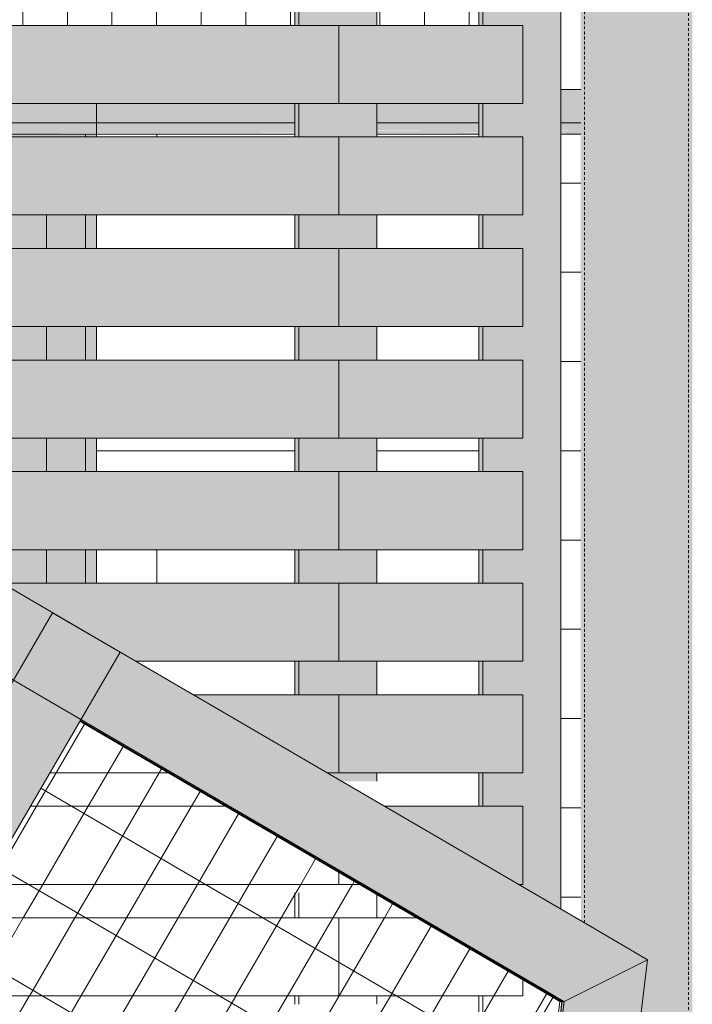
# Model space of a CAD drawing. Units: inches. Extents: x 1563 to 4746, y -129 to 625.
# Drawn here: x 2871 to 2901, y 40 to 84 of the extents above; entities that cross this region are included whole.
import ezdxf

# ---------------------------------------------------------------- set-up
doc = ezdxf.new("R2010")
doc.units = ezdxf.units.IN
doc.header["$MEASUREMENT"] = 0
doc.linetypes.add('Hidden 1_8_', pattern=[0.1875, 0.125, -0.0625])
for name, color, linetype, lineweight in [('A-GENM', 5, 'Continuous', 9), ('A-GLAZ-CURT', 52, 'Continuous', 9), ('A-GLAZ-CWMG', 51, 'Continuous', 9), ('A-WALL', 113, 'Continuous', 9), ('A-WALL-PATT', 111, 'Continuous', 9), ('S-COLS', 52, 'Continuous', 9), ('S-COLS-2', 52, 'Hidden 1_8_', 9)]:
    doc.layers.add(name, color=color, linetype=linetype, lineweight=lineweight)
pattern_1 = [(59.804, (2868.164, 19.319), (-1.725885, 1.00664), []), (149.736, (2868.164, 19.319), (-2.0111, -3.4565), [])]
pattern_2 = [(59.804, (2890.755, 6.139), (-1.72589, 1.00664), []), (149.736, (2890.755, 6.139), (-2.0111, -3.4565), [])]
pattern_3 = [(59.804, (2878.797, 13.115), (-0.10444475, -0.00054206), []), (180, (2878.797, 13.115), (-2.011, -3.456), [])]

# ---------------------------------------------------------------- blocks, each defined once
blk = doc.blocks.new('HSS-Hollow Structural Section-Column - TUBE STEEL _HDG_ - SIZE TBD-V4-BUILDING ELEVATION - NORTH')
at = {"layer": 'S-COLS'}
h = blk.add_hatch(color=256, dxfattribs=at)
h.paths.add_polyline_path([(2896.218, 5.84), (2896.218, 19.878), (2895.87, 16.971), (2895.872, 6.041), (2896.051, 5.937)], flags=0)
h.paths.add_polyline_path([(2896.218, 43.545), (2896.218, 105.125), (2895.87, 105.125), (2895.876, 43.744), (2896.068, 43.633)], flags=0)
h.paths.add_polyline_path([(2896.218, 178.67), (2896.218, 310.375), (2895.87, 310.375), (2895.892, 178.86), (2896.126, 178.724)], flags=0)
h.paths.add_polyline_path([(2896.019, 313.875), (2896.218, 313.875), (2896.211, 375.625), (2895.87, 375.625), (2895.87, 313.875), (2895.916, 313.875)], flags=0)
h = blk.add_hatch(color=256, dxfattribs=at)
h.paths.add_polyline_path([(2900.522, 3.339), (2900.522, 105.125), (2896.218, 105.125), (2896.218, 43.545), (2898.866, 42), (2896.218, 19.878), (2896.218, 5.84), (2899.611, 3.868)], flags=0)
h.paths.add_polyline_path([(2899.611, 177.125), (2900.522, 177.125), (2900.516, 246), (2897.37, 246), (2897.37, 311), (2900.522, 311), (2900.522, 375.625), (2896.218, 375.625), (2896.218, 313.875), (2896.77, 313.875), (2896.77, 310.375), (2896.218, 310.375), (2896.218, 178.67), (2898.866, 177.125)], flags=0)
h = blk.add_hatch(color=256, dxfattribs=at)
h.paths.add_polyline_path([(2900.87, 3.137), (2900.869, 105.125), (2900.522, 105.125), (2900.528, 3.335), (2900.869, 3.137)], flags=0)
h.paths.add_polyline_path([(2900.845, 177.125), (2900.87, 177.125), (2900.852, 239), (2900.686, 239), (2900.686, 246), (2900.522, 246), (2900.522, 177.125), (2900.823, 177.125)], flags=0)
h.paths.add_polyline_path([(2900.522, 311), (2900.87, 311), (2900.868, 375.625), (2900.522, 375.625), (2900.522, 316.671)], flags=0)
at = {"layer": 'S-COLS-2'}
for p, q in [((2896.044, 43.647), (2896.044, 105.125)), ((2900.696, 105.125), (2900.696, 3.238))]:
    blk.add_line(p, q, dxfattribs=at)
blk = doc.blocks.new('Horizontal_Siding - Horizontal_Siding-V9-BUILDING ELEVATION - NORTH')
at = {"layer": 'A-GLAZ-CURT'}
for p, q in [((2885.035, 43.875), (2885.035, 40.375)), ((2888.526, 43.875), (2885.035, 43.875)), ((2893.275, 40.375), (2893.275, 41.105)), ((2885.035, 40.375), (2893.275, 40.375))]:
    blk.add_line(p, q, dxfattribs=at)
blk = doc.blocks.new('Horizontal_Siding - Horizontal_Siding-V10-BUILDING ELEVATION - NORTH')
at = {"layer": 'A-GLAZ-CURT'}
blk.add_hatch(color=256, dxfattribs=at).paths.add_polyline_path([(2893.275, 45.375), (2893.275, 48.875), (2887.082, 48.875), (2893.081, 45.375)], flags=0)
for p, q in [((2893.275, 48.875), (2887.082, 48.875)), ((2893.275, 45.375), (2893.275, 48.875)), ((2885.035, 45.912), (2885.035, 45.375)), ((2885.035, 45.375), (2885.955, 45.375)), ((2893.081, 45.375), (2893.275, 45.375))]:
    blk.add_line(p, q, dxfattribs=at)
blk = doc.blocks.new('Rectangular Mullion - Vertical Post-V11-BUILDING ELEVATION - NORTH')
at = {"layer": 'A-GLAZ-CWMG'}
for p, q in [((2891.304, 20), (2891.304, 18.875)), ((2891.488, 20), (2891.488, 18.875)), ((2891.304, 15.375), (2891.304, 15)), ((2891.488, 15.375), (2891.488, 15))]:
    blk.add_line(p, q, dxfattribs=at)
blk = doc.blocks.new('Rectangular Mullion - Vertical Post-V12-BUILDING ELEVATION - NORTH')
at = {"layer": 'A-GLAZ-CWMG'}
blk.add_hatch(color=256, dxfattribs=at).paths.add_polyline_path([(2894.983, 44.266), (2894.983, 45), (2893.724, 45), (2894.741, 44.407)], flags=0)
for p, q in [((2894.983, 45), (2894.983, 44.266)), ((2891.304, 40.375), (2891.304, 40)), ((2891.488, 40.375), (2891.488, 40))]:
    blk.add_line(p, q, dxfattribs=at)
blk = doc.blocks.new('Rectangular Mullion - Vertical Post-V13-BUILDING ELEVATION - NORTH')
at = {"layer": 'A-GLAZ-CWMG'}
for points in [[(2891.488, 48.875), (2891.488, 50), (2891.304, 50), (2891.304, 48.875)], [(2893.724, 45), (2894.983, 45), (2894.983, 50), (2891.488, 50), (2891.488, 48.875), (2893.275, 48.875), (2893.275, 45.375), (2893.081, 45.375), (2893.275, 45.262)]]:
    blk.add_hatch(color=256, dxfattribs=at).paths.add_polyline_path(points, flags=0)
for p, q in [((2891.304, 50), (2891.304, 48.875)), ((2891.488, 50), (2891.488, 48.875)), ((2894.983, 50), (2894.983, 45))]:
    blk.add_line(p, q, dxfattribs=at)
blk = doc.blocks.new('Rectangular Mullion - Vertical Post-V15-BUILDING ELEVATION - NORTH')
at = {"layer": 'A-GLAZ-CWMG'}
for p, q in [((2883.065, 45), (2883.065, 43.875)), ((2883.248, 45), (2883.248, 43.875)), ((2886.743, 44.915), (2886.743, 43.875)), ((2883.065, 40.375), (2883.065, 40)), ((2883.248, 40.375), (2883.248, 40)), ((2886.743, 40.375), (2886.743, 40))]:
    blk.add_line(p, q, dxfattribs=at)
blk = doc.blocks.new('Horizontal_Siding - Horizontal_Siding-4123952-BUILDING ELEVATION - NORTH')
at = {"layer": 'A-GLAZ-CURT'}
blk.add_hatch(color=256, dxfattribs=at).paths.add_polyline_path([(2884.511, 50.375), (2885.035, 50.375), (2885.035, 53.875), (2878.512, 53.875), (2882.334, 51.645)], flags=0)
for p, q in [((2853.079, 53.875), (2853.079, 50.375)), ((2869.891, 53.875), (2853.079, 53.875)), ((2885.035, 53.875), (2878.512, 53.875)), ((2885.035, 50.375), (2885.035, 53.875)), ((2853.079, 50.375), (2867.854, 50.375)), ((2872.082, 50.375), (2877.385, 50.375)), ((2884.511, 50.375), (2885.035, 50.375))]:
    blk.add_line(p, q, dxfattribs=at)
blk = doc.blocks.new('Horizontal_Siding - Horizontal_Siding-V16-BUILDING ELEVATION - NORTH')
at = {"layer": 'A-GLAZ-CURT'}
blk.add_hatch(color=256, dxfattribs=at).paths.add_polyline_path([(2885.035, 50.375), (2893.275, 50.375), (2893.275, 53.875), (2885.035, 53.875), (2885.035, 51.645)], flags=0)
for p, q in [((2885.035, 53.875), (2885.035, 50.375)), ((2893.275, 53.875), (2885.035, 53.875)), ((2893.275, 50.375), (2893.275, 53.875)), ((2885.035, 50.375), (2893.275, 50.375))]:
    blk.add_line(p, q, dxfattribs=at)
blk = doc.blocks.new('Horizontal_Siding - Horizontal_Siding-V17-BUILDING ELEVATION - NORTH')
at = {"layer": 'A-GLAZ-CURT'}
blk.add_hatch(color=256, dxfattribs=at).paths.add_polyline_path([(2877.572, 55.375), (2885.035, 55.375), (2885.035, 58.875), (2869.941, 58.875), (2875.941, 55.375)], flags=0)
for p, q in [((2853.079, 58.875), (2853.079, 55.375)), ((2862.815, 58.875), (2853.079, 58.875)), ((2885.035, 58.875), (2869.941, 58.875)), ((2885.035, 55.375), (2885.035, 58.875)), ((2853.079, 55.375), (2868.814, 55.375)), ((2875.941, 55.375), (2885.035, 55.375))]:
    blk.add_line(p, q, dxfattribs=at)
blk = doc.blocks.new('Horizontal_Siding - Horizontal_Siding-V18-BUILDING ELEVATION - NORTH')
at = {"layer": 'A-GLAZ-CURT'}
blk.add_hatch(color=256, dxfattribs=at).paths.add_polyline_path([(2867.37, 60.375), (2885.035, 60.375), (2885.035, 63.875), (2861.371, 63.875)], flags=0)
for p, q in [((2853.079, 63.875), (2853.079, 60.375)), ((2854.245, 63.875), (2853.079, 63.875)), ((2885.035, 63.875), (2861.371, 63.875)), ((2885.035, 60.375), (2885.035, 63.875)), ((2853.079, 60.375), (2860.244, 60.375)), ((2867.37, 60.375), (2885.035, 60.375))]:
    blk.add_line(p, q, dxfattribs=at)
blk = doc.blocks.new('Horizontal_Siding - Horizontal_Siding-V19-BUILDING ELEVATION - NORTH')
at = {"layer": 'A-GLAZ-CURT'}
blk.add_hatch(color=256, dxfattribs=at).paths.add_polyline_path([(2871.941, 65.375), (2885.035, 65.375), (2885.035, 68.875), (2853.079, 68.875), (2853.079, 68.713), (2858.8, 65.375), (2870.362, 65.375)], flags=0)
for p, q in [((2853.079, 68.875), (2853.079, 68.713)), ((2885.035, 68.875), (2853.079, 68.875)), ((2885.035, 65.375), (2885.035, 68.875)), ((2858.8, 65.375), (2885.035, 65.375))]:
    blk.add_line(p, q, dxfattribs=at)
blk = doc.blocks.new('Horizontal_Siding - Horizontal_Siding-V20-BUILDING ELEVATION - NORTH')
at = {"layer": 'A-GLAZ-CURT'}
blk.add_hatch(color=256, dxfattribs=at).paths.add_polyline_path([(2861.103, 70.375), (2885.035, 70.375), (2885.035, 73.875), (2853.079, 73.875), (2853.079, 70.375)], flags=0)
for p, q in [((2853.079, 73.875), (2853.079, 70.375)), ((2885.035, 73.875), (2853.079, 73.875)), ((2885.035, 70.375), (2885.035, 73.875)), ((2853.079, 70.375), (2885.035, 70.375))]:
    blk.add_line(p, q, dxfattribs=at)
blk = doc.blocks.new('Rectangular Mullion - Vertical Post-V76-BUILDING ELEVATION - NORTH')
at = {"layer": 'A-GLAZ-CWMG'}
h = blk.add_hatch(color=256, dxfattribs=at)
h.paths.add_polyline_path([(2891.488, 50), (2891.488, 50.375), (2891.304, 50.375), (2891.304, 50)], flags=0)
h.paths.add_polyline_path([(2891.304, 53.875), (2891.488, 53.875), (2891.488, 55), (2891.304, 55)], flags=0)
blk.add_hatch(color=256, dxfattribs=at).paths.add_polyline_path([(2893.275, 50), (2894.983, 50), (2894.983, 55), (2891.488, 55), (2891.488, 53.875), (2893.275, 53.875), (2893.275, 50.375), (2891.488, 50.375), (2891.488, 50)], flags=0)
for p, q in [((2891.304, 55), (2891.304, 53.875)), ((2891.488, 55), (2891.488, 53.875)), ((2894.983, 55), (2894.983, 50)), ((2891.304, 50.375), (2891.304, 50)), ((2891.488, 50.375), (2891.488, 50))]:
    blk.add_line(p, q, dxfattribs=at)
blk = doc.blocks.new('Rectangular Mullion - Vertical Post-V87-BUILDING ELEVATION - NORTH')
at = {"layer": 'A-GLAZ-CWMG'}
blk.add_hatch(color=256, dxfattribs=at).paths.add_polyline_path([(2883.248, 53.875), (2883.248, 55), (2883.065, 55), (2883.065, 53.875)], flags=0)
h = blk.add_hatch(color=256, dxfattribs=at)
h.paths.add_polyline_path([(2885.154, 50), (2886.743, 50), (2886.743, 50.375), (2884.511, 50.375), (2885.035, 50.069)], flags=0)
h.paths.add_polyline_path([(2886.743, 53.875), (2886.743, 55), (2883.248, 55), (2883.248, 53.875), (2885.035, 53.875)], flags=0)
for p, q in [((2883.065, 55), (2883.065, 53.875)), ((2883.248, 55), (2883.248, 53.875)), ((2886.743, 55), (2886.743, 53.875)), ((2886.743, 50.375), (2886.743, 50))]:
    blk.add_line(p, q, dxfattribs=at)
blk = doc.blocks.new('Rectangular Mullion - Vertical Post-V82-BUILDING ELEVATION - NORTH')
at = {"layer": 'A-GLAZ-CWMG'}
h = blk.add_hatch(color=256, dxfattribs=at)
h.paths.add_polyline_path([(2851.292, 70), (2851.292, 70.375), (2851.109, 70.375), (2851.109, 70)], flags=0)
h.paths.add_polyline_path([(2851.109, 73.875), (2851.292, 73.875), (2851.292, 75), (2851.109, 75)], flags=0)
h = blk.add_hatch(color=256, dxfattribs=at)
h.paths.add_polyline_path([(2853.039, 70), (2854.787, 70), (2854.787, 70.375), (2851.292, 70.375), (2851.292, 70)], flags=0)
h.paths.add_polyline_path([(2853.079, 73.875), (2854.787, 73.875), (2854.787, 75), (2851.292, 75), (2851.292, 73.875), (2853.039, 73.875)], flags=0)
for p, q in [((2851.109, 75), (2851.109, 73.875)), ((2851.292, 75), (2851.292, 73.875)), ((2854.787, 75), (2854.787, 73.875)), ((2851.109, 70.375), (2851.109, 70)), ((2851.292, 70.375), (2851.292, 70)), ((2854.787, 70.375), (2854.787, 70))]:
    blk.add_line(p, q, dxfattribs=at)
blk = doc.blocks.new('Horizontal_Siding - Horizontal_Siding-V195-BUILDING ELEVATION - NORTH')
at = {"layer": 'A-GLAZ-CURT'}
for p, q in [((2853.079, 43.875), (2853.079, 40.375)), ((2864.071, 43.875), (2853.079, 43.875)), ((2885.035, 43.875), (2868.3, 43.875)), ((2885.035, 40.375), (2885.035, 43.875)), ((2853.079, 40.375), (2862.035, 40.375)), ((2866.263, 40.375), (2885.035, 40.375))]:
    blk.add_line(p, q, dxfattribs=at)
blk = doc.blocks.new('Horizontal_Siding - Horizontal_Siding-V196-BUILDING ELEVATION - NORTH')
at = {"layer": 'A-GLAZ-CURT'}
for p, q in [((2853.079, 48.875), (2853.079, 45.375)), ((2866.981, 48.875), (2853.079, 48.875)), ((2879.956, 48.875), (2871.209, 48.875)), ((2885.035, 45.375), (2885.035, 45.912)), ((2853.079, 45.375), (2864.944, 45.375)), ((2869.173, 45.375), (2885.035, 45.375))]:
    blk.add_line(p, q, dxfattribs=at)
blk = doc.blocks.new('System Panel - HORSE FENCE SYSTEM-4110910-BUILDING ELEVATION - NORTH')
at = {"layer": 'A-GLAZ-CURT'}
h = blk.add_hatch(dxfattribs=at)
h.set_pattern_fill('FP_74', color=256, style=0, pattern_type=2)
h.set_pattern_definition(pattern_1)
h.paths.add_polyline_path([(2879.807, 15.375), (2880.112, 15.375), (2882.148, 18.875), (2873.783, 18.875), (2873.939, 18.785)], flags=0)
h.paths.add_polyline_path([(2883.021, 20.375), (2887.968, 28.875), (2886.743, 28.875), (2886.743, 30.375), (2888.84, 30.375), (2890.877, 33.875), (2886.743, 33.875), (2886.743, 35.375), (2891.304, 35.375), (2891.304, 34.609), (2894.626, 40.316), (2888.526, 43.875), (2886.743, 43.875), (2886.743, 44.915), (2886.598, 45), (2883.065, 45), (2883.065, 43.875), (2868.3, 43.875), (2866.263, 40.375), (2883.065, 40.356), (2883.065, 38.875), (2865.39, 38.875), (2863.354, 35.375), (2883.065, 35.375), (2883.065, 33.875), (2862.481, 33.875), (2860.444, 30.375), (2883.065, 30.375), (2883.065, 28.875), (2859.571, 28.875), (2858.813, 27.573), (2862.596, 25.375), (2883.065, 25.375), (2883.065, 23.875), (2865.178, 23.875), (2871.202, 20.375), (2878.7, 20.375)], flags=0)
h.paths.add_polyline_path([(2891.304, 38.875), (2886.743, 38.875), (2886.743, 40.375), (2891.304, 40.356), (2891.304, 40)], flags=0)
h.paths.add_polyline_path([(2873.382, 45.375), (2885.955, 45.375), (2879.956, 48.875), (2871.209, 48.875), (2869.173, 45.375), (2872.212, 45.375)], flags=0)
h.paths.add_polyline_path([(2875.232, 50.375), (2877.385, 50.375), (2873.426, 52.684), (2872.082, 50.375), (2874.833, 50.375)], flags=0)
h = blk.add_hatch(dxfattribs=at)
h.set_pattern_fill('FP_74', color=256, style=0, pattern_type=2)
h.set_pattern_definition(pattern_1)
h.paths.add_polyline_path([(2894.626, 40.316), (2894.65, 40.356), (2873.45, 52.725), (2873.426, 52.684), (2894.558, 40.356)], flags=0)
h = blk.add_hatch(dxfattribs=at)
h.set_pattern_fill('FP_74', color=256, style=0, pattern_type=2)
h.set_pattern_definition(pattern_1)
h.paths.add_polyline_path([(2842.623, -0.25), (2855.777, -0.25), (2845.946, 5.462), (2842.768, 0)], flags=0)
h.paths.add_polyline_path([(2880.035, 15.243), (2880.112, 15.375), (2879.807, 15.375)], flags=0)
h.paths.add_polyline_path([(2882.148, 18.875), (2883.021, 20.375), (2871.202, 20.375), (2873.783, 18.875), (2880.332, 18.875)], flags=0)
h.paths.add_polyline_path([(2865.178, 23.875), (2883.065, 23.875), (2883.065, 25.375), (2862.596, 25.375), (2863.273, 24.982)], flags=0)
h.paths.add_polyline_path([(2886.743, 28.875), (2887.968, 28.875), (2888.84, 30.375), (2886.743, 30.375), (2886.743, 30)], flags=0)
h.paths.add_polyline_path([(2862.945, 28.875), (2883.065, 28.875), (2883.065, 30.375), (2860.444, 30.375), (2859.571, 28.875), (2861.103, 28.875)], flags=0)
h.paths.add_polyline_path([(2890.877, 33.875), (2891.304, 34.609), (2891.304, 35.375), (2886.743, 35.375), (2886.743, 33.875), (2886.775, 33.875)], flags=0)
h.paths.add_polyline_path([(2862.481, 33.875), (2883.065, 33.875), (2883.065, 35.375), (2863.354, 35.375), (2862.945, 34.672)], flags=0)
h.paths.add_polyline_path([(2870.362, 38.875), (2883.065, 38.875), (2883.065, 40.375), (2866.252, 40.356), (2865.39, 38.875)], flags=0)
h.paths.add_polyline_path([(2886.743, 38.875), (2891.304, 38.875), (2891.304, 40.375), (2886.743, 40.356), (2886.743, 40)], flags=0)
h.paths.add_polyline_path([(2875.232, 43.875), (2883.065, 43.875), (2883.065, 45), (2886.598, 45), (2885.955, 45.375), (2869.173, 45.375), (2868.3, 43.875), (2873.939, 43.875)], flags=0)
h.paths.add_polyline_path([(2888.526, 43.875), (2886.743, 44.915), (2886.743, 43.875), (2886.775, 43.875)], flags=0)
h.paths.add_polyline_path([(2872.212, 48.875), (2879.956, 48.875), (2877.385, 50.375), (2872.082, 50.375), (2871.209, 48.875), (2871.963, 48.875)], flags=0)
for p, q in [((2873.449, 52.724), (2894.649, 40.356)), ((2894.65, 40.356), (2873.45, 52.725)), ((2894.649, 40.356), (2871.019, -0.25)), ((2871.021, -0.25), (2894.65, 40.356)), ((2894.649, 40.356), (2894.65, 40.356))]:
    blk.add_line(p, q, dxfattribs=at)
blk = doc.blocks.new('System Panel - HORSE FENCE SYSTEM-4110911-BUILDING ELEVATION - NORTH')
at = {"layer": 'A-GLAZ-CURT'}
h = blk.add_hatch(dxfattribs=at)
h.set_pattern_fill('FP_75', color=256, style=0, pattern_type=2)
h.set_pattern_definition(pattern_2)
h.paths.add_polyline_path([(2891.304, 10), (2891.331, 10), (2894.939, 40.133), (2894.627, 40.316), (2891.304, 34.607), (2891.304, 33.875), (2890.879, 33.875), (2888.842, 30.375), (2891.304, 30.375), (2891.304, 28.875), (2887.969, 28.875), (2883.023, 20.375), (2883.065, 20.375), (2883.065, 18.875), (2882.15, 18.875), (2880.113, 15.375), (2883.065, 15.375), (2883.065, 13.875), (2882.389, 13.875), (2888.412, 10.375), (2891.304, 10.375)], flags=0)
h.paths.add_polyline_path([(2886.775, 13.875), (2886.743, 13.875), (2886.743, 15.375), (2891.304, 15.375), (2891.304, 13.875), (2886.775, 13.875)], flags=0)
h.paths.add_polyline_path([(2886.775, 18.875), (2886.743, 18.875), (2886.743, 20.375), (2891.304, 20.375), (2891.304, 18.875), (2886.775, 18.875)], flags=0)
h.paths.add_polyline_path([(2886.743, 23.875), (2886.743, 25.375), (2891.304, 25.375), (2891.304, 23.875), (2886.775, 23.875)], flags=0)
h = blk.add_hatch(dxfattribs=at)
h.set_pattern_fill('FP_75', color=256, style=0, pattern_type=2)
h.set_pattern_definition(pattern_2)
h.paths.add_polyline_path([(2890.197, -0.25), (2895.032, 40.133), (2894.65, 40.356), (2894.65, 40.302), (2894.939, 40.133), (2890.104, -0.25)], flags=0)
h = blk.add_hatch(dxfattribs=at)
h.set_pattern_fill('FP_75', color=256, style=0, pattern_type=2)
h.set_pattern_definition(pattern_2)
h.paths.add_polyline_path([(2891.184, 8.765), (2891.304, 10), (2891.304, 10.375), (2888.412, 10.375)], flags=0)
h.paths.add_polyline_path([(2891.304, 13.875), (2891.304, 15.375), (2886.743, 15.375), (2886.743, 13.875), (2886.775, 13.875)], flags=0)
h.paths.add_polyline_path([(2883.065, 13.875), (2883.065, 15.375), (2880.113, 15.375), (2880.036, 15.242), (2882.389, 13.875)], flags=0)
h.paths.add_polyline_path([(2886.775, 18.875), (2891.304, 18.875), (2891.304, 20.375), (2886.743, 20.375), (2886.743, 18.875), (2886.775, 18.875)], flags=0)
h.paths.add_polyline_path([(2883.065, 18.875), (2883.065, 20.375), (2883.023, 20.375), (2882.15, 18.875)], flags=0)
h.paths.add_polyline_path([(2891.304, 23.875), (2891.304, 25.375), (2886.743, 25.375), (2886.743, 23.875), (2888.53, 23.875)], flags=0)
h.paths.add_polyline_path([(2887.969, 28.875), (2891.304, 28.875), (2891.304, 30.375), (2888.842, 30.375), (2888.624, 30)], flags=0)
h.paths.add_polyline_path([(2891.304, 33.875), (2891.304, 34.607), (2890.879, 33.875)], flags=0)
h = blk.add_hatch(dxfattribs=at)
h.set_pattern_fill('FP_76', color=256, style=0, pattern_type=2)
h.set_pattern_definition(pattern_3)
h.paths.add_polyline_path([(2887.968, 28.875), (2887.969, 28.875), (2888.84, 30.375)], flags=0)
h.paths.add_polyline_path([(2890.877, 33.875), (2890.879, 33.875), (2891.304, 34.609)], flags=0)
h = blk.add_hatch(dxfattribs=at)
h.set_pattern_fill('FP_76', color=256, style=0, pattern_type=2)
h.set_pattern_definition(pattern_3)
h.paths.add_polyline_path([(2880.112, 15.375), (2880.113, 15.375), (2881.516, 17.788)], flags=0)
h.paths.add_polyline_path([(2883.021, 20.375), (2883.023, 20.375), (2885.035, 23.835)], flags=0)
h = blk.add_hatch(dxfattribs=at)
h.set_pattern_fill('FP_75', color=256, style=0, pattern_type=2)
h.set_pattern_definition(pattern_2)
h.paths.add_polyline_path([(2890.104, -0.25), (2891.184, 8.765), (2880.036, 15.242), (2875.385, 7.25), (2888.293, -0.25)], flags=0)
h = blk.add_hatch(dxfattribs=at)
h.set_pattern_fill('FP_75', color=256, style=0, pattern_type=2)
h.set_pattern_definition(pattern_2)
h.paths.add_polyline_path([(2886.775, -0.25), (2888.293, -0.25), (2875.385, 7.25), (2871.021, -0.25), (2886.775, -0.25)], flags=0)
for p, q in [((2871.019, -0.25), (2894.649, 40.356)), ((2894.65, 40.356), (2871.021, -0.25)), ((2894.649, 40.356), (2894.65, 40.356)), ((2895.032, 40.133), (2894.65, 40.356)), ((2894.65, 40.355), (2895.03, 40.133)), ((2895.03, 40.133), (2890.195, -0.25)), ((2890.197, -0.25), (2895.032, 40.133)), ((2895.03, 40.133), (2895.032, 40.133))]:
    blk.add_line(p, q, dxfattribs=at)
blk = doc.blocks.new('Rectangular Mullion - HORSE POST-4140490-BUILDING ELEVATION - NORTH')
at = {"layer": 'A-GLAZ-CWMG'}
blk.add_hatch(color=256, dxfattribs=at).paths.add_polyline_path([(2841.678, -0.25), (2842.623, -0.25), (2875.232, 55.788), (2872.212, 57.55), (2838.749, 0.044), (2839.253, -0.25)], flags=0)
for p, q in [((2872.212, 57.55), (2838.749, 0.044)), ((2872.212, 57.55), (2875.232, 55.788)), ((2842.623, -0.25), (2875.232, 55.788))]:
    blk.add_line(p, q, dxfattribs=at)
blk = doc.blocks.new('Rectangular Mullion - HORSE POST - HORZ-4140492-BUILDING ELEVATION - NORTH')
at = {"layer": 'A-GLAZ-CWMG'}
for points in [[(2895.122, 40.133), (2898.866, 42), (2896.501, 43.38), (2894.741, 40.356), (2895.038, 40.183)], [(2895.032, 40.133), (2895.122, 40.133), (2894.741, 40.356), (2894.65, 40.356), (2894.989, 40.158)]]:
    blk.add_hatch(color=256, dxfattribs=at).paths.add_polyline_path(points, flags=0)
for p, q in [((2898.866, 42), (2896.501, 43.38)), ((2895.122, 40.133), (2898.866, 42)), ((2894.558, 40.356), (2894.939, 40.133)), ((2894.741, 40.356), (2895.122, 40.133)), ((2894.939, 40.133), (2895.032, 40.133)), ((2895.032, 40.133), (2895.122, 40.133))]:
    blk.add_line(p, q, dxfattribs=at)
blk = doc.blocks.new('Rectangular Mullion - HORSE POST - HORZ-4140496-BUILDING ELEVATION - NORTH')
at = {"layer": 'A-GLAZ-CWMG'}
for points in [[(2870.453, 54.526), (2872.212, 57.55), (2842.1, 75.118), (2840.34, 72.094), (2870.385, 54.566)], [(2870.453, 54.526), (2840.34, 72.094), (2840.317, 72.054), (2870.362, 54.526)]]:
    blk.add_hatch(color=256, dxfattribs=at).paths.add_polyline_path(points, flags=0)
for p, q in [((2873.722, 56.669), (2840.59, 75.999)), ((2838.83, 72.975), (2871.963, 53.645)), ((2840.293, 72.014), (2870.269, 54.526))]:
    blk.add_line(p, q, dxfattribs=at)
blk = doc.blocks.new('Rectangular Mullion - HORSE POST-4140498-BUILDING ELEVATION - NORTH')
at = {"layer": 'A-GLAZ-CWMG'}
for points in [[(2893.808, -0.25), (2898.866, 42), (2895.122, 40.133), (2890.287, -0.25)], [(2890.287, -0.25), (2895.122, 40.133), (2895.032, 40.133), (2890.197, -0.25)]]:
    blk.add_hatch(color=256, dxfattribs=at).paths.add_polyline_path(points, flags=0)
for p, q in [((2893.808, -0.25), (2898.866, 42)), ((2898.866, 42), (2895.122, 40.133)), ((2894.939, 40.133), (2890.104, -0.25)), ((2895.122, 40.133), (2890.287, -0.25)), ((2895.032, 40.133), (2894.939, 40.133)), ((2895.122, 40.133), (2895.032, 40.133))]:
    blk.add_line(p, q, dxfattribs=at)
blk = doc.blocks.new('Rectangular Mullion - HORSE POST - HORZ-4140499-BUILDING ELEVATION - NORTH')
at = {"layer": 'A-GLAZ-CWMG'}
for points in [[(2894.741, 40.356), (2896.501, 43.38), (2875.232, 55.788), (2873.473, 52.764), (2894.741, 40.356)], [(2894.65, 40.356), (2894.741, 40.356), (2873.473, 52.764), (2873.45, 52.725), (2894.65, 40.356)]]:
    blk.add_hatch(color=256, dxfattribs=at).paths.add_polyline_path(points, flags=0)
for p, q in [((2896.501, 43.38), (2873.722, 56.669)), ((2871.963, 53.645), (2894.741, 40.356)), ((2873.426, 52.684), (2894.558, 40.356))]:
    blk.add_line(p, q, dxfattribs=at)
blk = doc.blocks.new('Basic Wall _ EXT 1 - 1st floor base - ___-4032573-BUILDING ELEVATION - NORTH')
at = {"layer": 'A-WALL'}
for p, q in [((2894.983, 81), (2895.87, 81)), ((2874.177, 79.509), (2874.177, 80.375)), ((2874.177, 79.174), (2874.177, 79.509)), ((2874.177, 79.509), (2883.065, 79.509)), ((2886.743, 79.509), (2891.304, 79.509)), ((2894.983, 79.509), (2895.87, 79.509)), ((2874.177, 79.022), (2874.177, 79.042)), ((2874.177, 79), (2883.065, 79)), ((2886.743, 79), (2891.304, 79)), ((2894.983, 79), (2895.87, 79))]:
    blk.add_line(p, q, dxfattribs=at)
for centre, major_axis, start_param, end_param in [((2874.177, 79.114), (0, 0.0938), 3.839724, 5.410521), ((2874.177, 79.094), (0, 0.0937), 3.054329, 3.839723)]:
    blk.add_ellipse(centre, major_axis=major_axis, ratio=0.000001, start_param=start_param, end_param=end_param, dxfattribs=at)
blk = doc.blocks.new('Basic Wall _ EXT 2 - corrugated metal - ___-4032581-BUILDING ELEVATION - NORTH')
at = {"layer": 'A-WALL'}
h = blk.add_hatch(color=256, dxfattribs=at)
h.paths.add_polyline_path([(2873.939, 79.509), (2883.065, 79.509), (2883.065, 80.375), (2854.787, 80.375), (2854.787, 79.509), (2871.941, 79.509)], flags=0)
h.paths.add_polyline_path([(2834.573, 79.509), (2851.109, 79.509), (2851.109, 80.375), (2833.089, 80.375)], flags=0)
h.paths.add_polyline_path([(2895.87, 79.509), (2895.87, 81), (2894.983, 81), (2894.983, 79.509)], flags=0)
h.paths.add_polyline_path([(2891.304, 79.509), (2891.304, 80.375), (2886.743, 80.375), (2886.743, 79.509), (2889.984, 79.509)], flags=0)
h = blk.add_hatch(color=256, dxfattribs=at)
h.paths.add_polyline_path([(2894.983, 79.174), (2895.87, 79.174), (2895.87, 79.509), (2894.983, 79.509)], flags=0)
h.paths.add_polyline_path([(2835.43, 79.174), (2851.109, 79.174), (2851.109, 79.509), (2834.573, 79.509), (2835.147, 79.174)], flags=0)
h.paths.add_polyline_path([(2891.304, 79.174), (2891.304, 79.509), (2886.743, 79.509), (2886.743, 79.174), (2889.984, 79.174)], flags=0)
h.paths.add_polyline_path([(2883.065, 79.174), (2883.065, 79.509), (2854.787, 79.509), (2854.787, 79.174), (2880.357, 79.174)], flags=0)
h = blk.add_hatch(color=256, dxfattribs=at)
h.paths.add_polyline_path([(2835.374, 79.042), (2851.109, 79.071), (2851.109, 79.174), (2835.195, 79.146), (2835.364, 79.048)], flags=0)
h.paths.add_polyline_path([(2872.203, 79.042), (2883.065, 79.06), (2883.065, 79.174), (2854.787, 79.153), (2854.787, 79.042), (2871.941, 79.042)], flags=0)
h.paths.add_polyline_path([(2886.743, 79.042), (2891.304, 79.06), (2891.304, 79.174), (2886.743, 79.153), (2886.743, 79.054)], flags=0)
h.paths.add_polyline_path([(2895.87, 79.042), (2895.87, 79.174), (2894.983, 79.153), (2894.983, 79.042)], flags=0)
h = blk.add_hatch(color=256, dxfattribs=at)
h.paths.add_polyline_path([(2895.87, 79.022), (2895.87, 79.042), (2894.983, 79.022)], flags=0)
h.paths.add_polyline_path([(2891.304, 79.022), (2891.304, 79.042), (2889.984, 79.022)], flags=0)
blk.add_hatch(color=256, dxfattribs=at).paths.add_polyline_path([(2895.87, 79), (2895.87, 79.022), (2894.983, 79)], flags=0)
for p, q in [((2895.87, 81), (2894.983, 81)), ((2883.065, 79.509), (2854.787, 79.509)), ((2891.304, 79.509), (2886.743, 79.509)), ((2895.87, 79.509), (2894.983, 79.509)), ((2854.787, 79), (2883.065, 79)), ((2886.743, 79), (2891.304, 79)), ((2894.983, 79), (2895.87, 79))]:
    blk.add_line(p, q, dxfattribs=at)
blk = doc.blocks.new('085000 - Windows - Casement or Awning or Fixed - PICTURE - 2626-4054167-BUILDING ELEVATION - NORTH')
at = {"layer": 'A-GENM'}
h = blk.add_hatch(color=256, dxfattribs=at)
h.paths.add_polyline_path([(2873.691, 58.875), (2874.177, 58.875), (2874.177, 60.375), (2873.691, 60.375), (2873.691, 59.298)], flags=0)
h.paths.add_polyline_path([(2873.971, 63.875), (2874.177, 63.875), (2874.177, 65.375), (2873.691, 65.375), (2873.699, 63.875), (2873.936, 63.875)], flags=0)
h.paths.add_polyline_path([(2873.887, 68.875), (2874.177, 68.875), (2874.177, 70.375), (2873.691, 70.375), (2873.691, 68.875), (2873.722, 68.875)], flags=0)
h.paths.add_polyline_path([(2873.722, 73.875), (2874.177, 73.875), (2874.177, 75.375), (2873.691, 75.375), (2873.691, 73.875)], flags=0)
h.paths.add_polyline_path([(2845.05, 73.875), (2845.163, 73.875), (2845.16, 75.375), (2844.677, 75.375), (2844.677, 73.875)], flags=0)
h.paths.add_polyline_path([(2844.677, 78.875), (2845.163, 78.875), (2845.136, 79), (2844.677, 79)], flags=0)
h.paths.add_polyline_path([(2873.939, 78.875), (2874.177, 78.875), (2874.177, 79), (2873.691, 79), (2873.719, 78.875)], flags=0)
h = blk.add_hatch(color=256, dxfattribs=at)
h.paths.add_polyline_path([(2871.963, 58.875), (2873.691, 58.875), (2873.67, 60.375), (2871.941, 60.375), (2871.941, 58.875)], flags=0)
h.paths.add_polyline_path([(2873.083, 63.875), (2873.691, 63.875), (2873.691, 65.375), (2871.941, 65.375), (2871.963, 63.875), (2872.922, 63.875)], flags=0)
h.paths.add_polyline_path([(2873.083, 68.875), (2873.691, 68.875), (2873.691, 70.375), (2871.941, 70.375), (2871.963, 68.875), (2872.593, 68.875)], flags=0)
h.paths.add_polyline_path([(2873.083, 73.875), (2873.691, 73.875), (2873.691, 75.375), (2871.941, 75.375), (2871.963, 73.875), (2872.263, 73.875)], flags=0)
h.paths.add_polyline_path([(2845.771, 73.875), (2846.91, 73.875), (2846.91, 75.375), (2845.163, 75.375), (2845.163, 73.875)], flags=0)
h.paths.add_polyline_path([(2851.109, 78.875), (2851.109, 79), (2845.163, 79), (2845.163, 78.875), (2848.267, 78.875)], flags=0)
h.paths.add_polyline_path([(2870.73, 78.875), (2873.691, 78.875), (2873.691, 79), (2854.787, 79), (2854.787, 78.875), (2870.401, 78.875)], flags=0)
h = blk.add_hatch(color=256, dxfattribs=at)
h.paths.add_polyline_path([(2871.941, 58.875), (2871.941, 60.375), (2867.37, 60.375), (2869.941, 58.875), (2870.362, 58.875)], flags=0)
h.paths.add_polyline_path([(2861.371, 63.875), (2871.941, 63.875), (2871.941, 65.375), (2858.8, 65.375), (2861.103, 64.032)], flags=0)
h.paths.add_polyline_path([(2871.941, 68.875), (2871.941, 70.375), (2854.787, 70.375), (2854.787, 68.875), (2870.362, 68.875)], flags=0)
h.paths.add_polyline_path([(2851.109, 69.862), (2851.109, 70.375), (2850.23, 70.375), (2850.872, 70)], flags=0)
h.paths.add_polyline_path([(2854.787, 73.875), (2871.941, 73.875), (2871.941, 75.375), (2854.787, 75.375), (2854.787, 75)], flags=0)
h.paths.add_polyline_path([(2848.267, 73.875), (2851.109, 73.875), (2851.109, 75.375), (2846.91, 75.375), (2846.91, 73.875)], flags=0)
for p, q in [((2844.677, 79.001), (2844.677, 78.875)), ((2845.163, 78.875), (2845.163, 79.014)), ((2873.691, 79.009), (2873.691, 78.875)), ((2874.177, 78.875), (2874.177, 79.001)), ((2844.677, 75.375), (2844.677, 73.875)), ((2845.163, 73.875), (2845.163, 75.375)), ((2846.91, 73.875), (2846.91, 75.375)), ((2871.941, 75.375), (2871.941, 73.875)), ((2873.691, 75.375), (2873.691, 73.875)), ((2874.177, 73.875), (2874.177, 75.375)), ((2871.941, 70.375), (2871.941, 68.875)), ((2873.691, 70.375), (2873.691, 68.875)), ((2874.177, 68.875), (2874.177, 70.375)), ((2844.677, 69.457), (2844.677, 68.875)), ((2845.163, 68.875), (2845.163, 69.173)), ((2844.677, 65.375), (2844.677, 63.875)), ((2845.163, 63.875), (2845.163, 65.375)), ((2846.91, 63.875), (2846.91, 65.375)), ((2871.941, 65.375), (2871.941, 63.875)), ((2873.691, 65.375), (2873.691, 63.875)), ((2874.177, 63.875), (2874.177, 65.375)), ((2844.677, 60.375), (2844.677, 58.875)), ((2845.163, 58.875), (2845.163, 60.375)), ((2846.91, 58.875), (2846.91, 60.375)), ((2871.941, 60.375), (2871.941, 58.875)), ((2873.691, 60.375), (2873.691, 58.875)), ((2874.177, 58.875), (2874.177, 60.375)), ((2844.677, 55.375), (2844.677, 53.875)), ((2845.163, 53.875), (2845.163, 55.375)), ((2846.91, 53.896), (2846.91, 55.375)), ((2851.109, 53.896), (2846.91, 53.896)), ((2869.903, 53.896), (2854.787, 53.896))]:
    blk.add_line(p, q, dxfattribs=at)

msp = doc.modelspace()

# ---------------------------------------------------------------- hatches: boundary and pattern name
at = {"layer": 'A-WALL-PATT'}
h = msp.add_hatch(dxfattribs=at)
h.set_pattern_fill('FP_117', color=256, style=0, pattern_type=2)
h.set_pattern_definition([(90, (2900.869, 0), (-2, 1e-16), [])])
h.paths.add_polyline_path([(2895.86953613, 81), (2895.86953613, 105.125), (2894.98285992, 105.125), (2894.98285992, 81)], flags=0)
h.paths.add_polyline_path([(2886.74313501, 83.875), (2891.30447737, 83.875), (2891.30447737, 85.375), (2886.74313501, 85.375), (2886.74313501, 85)], flags=0)
h.paths.add_polyline_path([(2880.35674516, 83.875), (2883.06475247, 83.875), (2883.06475247, 85.375), (2854.78699158, 85.375), (2854.78699158, 83.875), (2873.9387035, 83.875)], flags=0)
h.paths.add_polyline_path([(2848.26653683, 83.875), (2851.10860903, 83.875), (2851.10860903, 85.375), (2824.51856536, 85.375), (2827.08966365, 83.875), (2841.84849516, 83.875)], flags=0)
h.paths.add_polyline_path([(2848.26653683, 88.875), (2851.10860903, 88.875), (2851.10860903, 90.375), (2822.83084814, 90.375), (2822.83084814, 88.875), (2835.4304535, 88.875)], flags=0)
h.paths.add_polyline_path([(2883.06475247, 88.875), (2883.06475247, 90.375), (2854.78699158, 90.375), (2854.78699158, 88.875), (2873.9387035, 88.875)], flags=0)
h.paths.add_polyline_path([(2891.30447737, 88.875), (2891.30447737, 90.375), (2886.74313501, 90.375), (2886.74313501, 88.875), (2886.77478683, 88.875)], flags=0)
h.paths.add_polyline_path([(2819.1524656, 88.875), (2819.1524656, 90.375), (2815.94823771, 90.375), (2818.51933601, 88.875)], flags=0)
h.paths.add_polyline_path([(2822.83084814, 93.875), (2851.10860903, 93.875), (2851.10860903, 95.375), (2822.83084814, 95.375), (2822.83084814, 95)], flags=0)
h.paths.add_polyline_path([(2863.48755877, 93.875), (2883.06475247, 93.875), (2883.06475247, 95.375), (2854.78699158, 95.375), (2854.78699158, 93.875), (2861.10262016, 93.875)], flags=0)
h.paths.add_polyline_path([(2886.77478683, 93.875), (2891.30447737, 93.875), (2891.30447737, 95.375), (2886.74313501, 95.375), (2886.74313501, 93.875)], flags=0)
h.paths.add_polyline_path([(2809.94900836, 93.875), (2819.1524656, 93.875), (2819.1524656, 95.375), (2807.37792448, 95.375), (2809.75828683, 93.98626852)], flags=0)
h.paths.add_polyline_path([(2809.75828683, 98.875), (2819.1524656, 98.875), (2819.1524656, 100.375), (2805.86946909, 100.375), (2805.86946909, 98.875), (2808.96679783, 98.875)], flags=0)
h.paths.add_polyline_path([(2861.10262016, 98.875), (2883.06475247, 98.875), (2883.06475247, 100.375), (2854.78699158, 100.375), (2854.78699158, 98.875)], flags=0)
h.paths.add_polyline_path([(2851.10860903, 98.875), (2851.10860903, 100.375), (2822.83084814, 100.375), (2822.83084814, 98.875), (2835.4304535, 98.875)], flags=0)
h.paths.add_polyline_path([(2886.74313501, 98.875), (2891.30447737, 98.875), (2891.30447737, 100.375), (2886.74313501, 100.375), (2886.74313501, 100)], flags=0)
h.paths.add_polyline_path([(2863.48755877, 103.875), (2883.06475247, 103.875), (2883.06475247, 105.375), (2854.78699158, 105.375), (2854.78699158, 103.875), (2861.10262016, 103.875)], flags=0)
h.paths.add_polyline_path([(2835.4304535, 103.875), (2851.10860903, 103.875), (2851.10860903, 105.375), (2822.83084814, 105.375), (2822.83084814, 103.875)], flags=0)
h.paths.add_polyline_path([(2805.86946909, 103.875), (2819.1524656, 103.875), (2819.1524656, 105.375), (2805.86946909, 105.375)], flags=0)
h.paths.add_polyline_path([(2886.74313501, 103.875), (2891.30447737, 103.875), (2891.30447737, 105.125), (2890.11339917, 105.125), (2890.0629699, 104.7061036), (2889.87979756, 104.7061036), (2886.74313501, 105.08475098), (2886.74313501, 104.7061036)], flags=0)
h.paths.add_polyline_path([(2861.10262016, 108.875), (2883.06475247, 108.875), (2883.06475247, 109.26059987), (2882.01163038, 109.875), (2854.78699158, 109.875), (2854.78699158, 108.875)], flags=0)
h.paths.add_polyline_path([(2835.4304535, 108.875), (2851.10860903, 108.875), (2851.10860903, 109.875), (2822.83084814, 109.875), (2822.83084814, 108.875)], flags=0)
h.paths.add_polyline_path([(2819.1524656, 108.875), (2819.1524656, 109.875), (2805.86946909, 109.875), (2805.86946909, 108.875), (2809.75828683, 108.875)], flags=0)
h.paths.add_polyline_path([(2816.1763285, 135.125), (2819.1524656, 135.125), (2819.1524656, 135.375), (2805.86946909, 135.375), (2805.86946909, 135.125), (2809.75828683, 135.125)], flags=0)
h.paths.add_polyline_path([(2822.83084814, 135.125), (2838.73147577, 135.125), (2838.30295939, 135.375), (2822.83084814, 135.375)], flags=0)
h = msp.add_hatch(dxfattribs=at)
h.set_pattern_fill('FP_115', color=256, style=0, pattern_type=2)
h.set_pattern_definition([(0, (2900.869, 0.8), (0, 4), []), (90, (2900.869, 0.8), (-8, 8), [4, -28]), (90, (2916.869, 4.8), (-8, 8), [4, -28])])
h.paths.add_polyline_path([(2809.75828683, 0), (2838.64096577, 0), (2838.56545918, 0.04405921), (2838.56545918, 0.09685545), (2808.54337814, 17.61182488), (2808.45240044, 17.61194496), (2805.86946909, 19.1191236), (2805.86946909, 0)], flags=0)
h.paths.add_polyline_path([(2895.86953613, 6.04220836), (2895.86953613, 16.97111044), (2894.64616027, 6.75302357), (2895.12244614, 6.47628831)], flags=0)
h.paths.add_polyline_path([(2895.86953613, 43.74825379), (2895.86953613, 79.00035675), (2894.98285992, 79.00035675), (2894.98285992, 44.26554803)], flags=0)
h.paths.add_polyline_path([(2887.08195718, 48.875), (2891.30447737, 48.875), (2891.30447737, 50.375), (2886.74313501, 50.375), (2886.74313501, 50), (2885.15363346, 50), (2886.77478683, 49.05420572)], flags=0)
h.paths.add_polyline_path([(2886.74313501, 53.875), (2891.30447737, 53.875), (2891.30447737, 55.375), (2886.74313501, 55.375), (2886.74313501, 55)], flags=0)
h.paths.add_polyline_path([(2883.06475247, 53.875), (2883.06475247, 55.375), (2875.94053124, 55.375), (2878.51162953, 53.875)], flags=0)
h.paths.add_polyline_path([(2875.23229385, 58.875), (2883.06475247, 58.875), (2883.06475247, 60.375), (2874.17681834, 60.375), (2874.17681895, 58.875)], flags=0)
h.paths.add_polyline_path([(2886.77478683, 58.875), (2891.30447737, 58.875), (2891.30447737, 60.375), (2886.74313501, 60.375), (2886.74313501, 58.875)], flags=0)
h.paths.add_polyline_path([(2886.74313501, 63.875), (2891.30447737, 63.875), (2891.30447737, 65.375), (2886.74313501, 65.375), (2886.74313501, 65)], flags=0)
h.paths.add_polyline_path([(2874.17681923, 63.875), (2883.06475247, 63.875), (2883.06475247, 65.375), (2874.17681971, 65.375)], flags=0)
h.paths.add_polyline_path([(2874.17682082, 68.875), (2883.06475247, 68.875), (2883.06475247, 70.375), (2874.1768213, 70.375)], flags=0)
h.paths.add_polyline_path([(2891.30447737, 68.875), (2891.30447737, 70.375), (2886.74313501, 70.375), (2886.74313501, 68.875), (2889.86077437, 68.875)], flags=0)
h.paths.add_polyline_path([(2883.06475247, 73.875), (2883.06475247, 75.375), (2874.17682241, 75.375), (2874.17682215, 73.875)], flags=0)
h.paths.add_polyline_path([(2891.30447737, 73.875), (2891.30447737, 75.375), (2886.74313501, 75.375), (2886.74313501, 73.875), (2886.77478683, 73.875)], flags=0)
h.paths.add_polyline_path([(2844.23031895, 73.875), (2844.67681895, 73.875), (2844.67681895, 75.375), (2841.65922065, 75.375), (2842.09954584, 75.11811065)], flags=0)
h.paths.add_polyline_path([(2886.74313501, 78.875), (2891.30447737, 78.875), (2891.30447737, 79.00035675), (2886.74313501, 79.00035675)], flags=0)
h.paths.add_polyline_path([(2883.06475247, 78.875), (2883.06475247, 79.00035675), (2874.17682431, 79.00035675), (2874.17682431, 78.875), (2880.35674516, 78.875)], flags=0)
h.paths.add_polyline_path([(2835.6599913, 78.875), (2844.67681895, 78.875), (2844.67681895, 79.00035675), (2835.44512162, 79.00035675)], flags=0)

# ---------------------------------------------------------------- block references
at = {"layer": 'A-GENM'}
msp.add_blockref('085000 - Windows - Casement or Awning or Fixed - PICTURE - 2626-4054167-BUILDING ELEVATION - NORTH', (0, 0), dxfattribs=at)
at = {"layer": 'A-GLAZ-CURT'}
for name, p in [('Horizontal_Siding - Horizontal_Siding-V20-BUILDING ELEVATION - NORTH', (0, 10)), ('Horizontal_Siding - Horizontal_Siding-V16-BUILDING ELEVATION - NORTH', (0, 30)), ('Horizontal_Siding - Horizontal_Siding-V20-BUILDING ELEVATION - NORTH', (0, 5)), ('Horizontal_Siding - Horizontal_Siding-V16-BUILDING ELEVATION - NORTH', (0, 25)), ('Horizontal_Siding - Horizontal_Siding-V20-BUILDING ELEVATION - NORTH', (0, 0)), ('Horizontal_Siding - Horizontal_Siding-V16-BUILDING ELEVATION - NORTH', (0, 20)), ('Horizontal_Siding - Horizontal_Siding-V19-BUILDING ELEVATION - NORTH', (0, 0)), ('Horizontal_Siding - Horizontal_Siding-V16-BUILDING ELEVATION - NORTH', (0, 15)), ('Horizontal_Siding - Horizontal_Siding-V18-BUILDING ELEVATION - NORTH', (0, 0)), ('Horizontal_Siding - Horizontal_Siding-V16-BUILDING ELEVATION - NORTH', (0, 10)), ('Horizontal_Siding - Horizontal_Siding-V17-BUILDING ELEVATION - NORTH', (0, 0)), ('Horizontal_Siding - Horizontal_Siding-V16-BUILDING ELEVATION - NORTH', (0, 5)), ('Horizontal_Siding - Horizontal_Siding-4123952-BUILDING ELEVATION - NORTH', (0, 0)), ('Horizontal_Siding - Horizontal_Siding-V16-BUILDING ELEVATION - NORTH', (0, 0)), ('System Panel - HORSE FENCE SYSTEM-4110910-BUILDING ELEVATION - NORTH', (0, 0)), ('Horizontal_Siding - Horizontal_Siding-V196-BUILDING ELEVATION - NORTH', (0, 0)), ('Horizontal_Siding - Horizontal_Siding-V10-BUILDING ELEVATION - NORTH', (0, 0)), ('Horizontal_Siding - Horizontal_Siding-V195-BUILDING ELEVATION - NORTH', (0, 0)), ('Horizontal_Siding - Horizontal_Siding-V9-BUILDING ELEVATION - NORTH', (0, 0)), ('System Panel - HORSE FENCE SYSTEM-4110911-BUILDING ELEVATION - NORTH', (0, 0))]:
    msp.add_blockref(name, p, dxfattribs=at)
at = {"layer": 'A-GLAZ-CWMG'}
for name, p in [('Rectangular Mullion - Vertical Post-V82-BUILDING ELEVATION - NORTH', (31.95614343, 10)), ('Rectangular Mullion - Vertical Post-V76-BUILDING ELEVATION - NORTH', (0, 30)), ('Rectangular Mullion - Vertical Post-V82-BUILDING ELEVATION - NORTH', (31.95614343, 5)), ('Rectangular Mullion - Vertical Post-V76-BUILDING ELEVATION - NORTH', (0, 25)), ('Rectangular Mullion - HORSE POST - HORZ-4140496-BUILDING ELEVATION - NORTH', (0, 0)), ('Rectangular Mullion - Vertical Post-V82-BUILDING ELEVATION - NORTH', (31.95614343, 0)), ('Rectangular Mullion - Vertical Post-V76-BUILDING ELEVATION - NORTH', (0, 20)), ('Rectangular Mullion - Vertical Post-V82-BUILDING ELEVATION - NORTH', (31.95614343, -5)), ('Rectangular Mullion - Vertical Post-V76-BUILDING ELEVATION - NORTH', (0, 15)), ('Rectangular Mullion - Vertical Post-V82-BUILDING ELEVATION - NORTH', (31.95614343, -10)), ('Rectangular Mullion - Vertical Post-V76-BUILDING ELEVATION - NORTH', (0, 10)), ('Rectangular Mullion - Vertical Post-V82-BUILDING ELEVATION - NORTH', (31.95614343, -15)), ('Rectangular Mullion - Vertical Post-V76-BUILDING ELEVATION - NORTH', (0, 5)), ('Rectangular Mullion - HORSE POST-4140490-BUILDING ELEVATION - NORTH', (0, 0)), ('Rectangular Mullion - HORSE POST - HORZ-4140499-BUILDING ELEVATION - NORTH', (0, 0)), ('Rectangular Mullion - Vertical Post-V87-BUILDING ELEVATION - NORTH', (0, 0)), ('Rectangular Mullion - Vertical Post-V76-BUILDING ELEVATION - NORTH', (0, 0)), ('Rectangular Mullion - Vertical Post-V13-BUILDING ELEVATION - NORTH', (0, 0)), ('Rectangular Mullion - Vertical Post-V15-BUILDING ELEVATION - NORTH', (0, 0)), ('Rectangular Mullion - Vertical Post-V12-BUILDING ELEVATION - NORTH', (0, 0)), ('Rectangular Mullion - HORSE POST - HORZ-4140492-BUILDING ELEVATION - NORTH', (0, 0)), ('Rectangular Mullion - HORSE POST-4140498-BUILDING ELEVATION - NORTH', (0, 0)), ('Rectangular Mullion - Vertical Post-V11-BUILDING ELEVATION - NORTH', (0, 20))]:
    msp.add_blockref(name, p, dxfattribs=at)
at = {"layer": 'A-WALL'}
for name in ['Basic Wall _ EXT 1 - 1st floor base - ___-4032573-BUILDING ELEVATION - NORTH', 'Basic Wall _ EXT 2 - corrugated metal - ___-4032581-BUILDING ELEVATION - NORTH']:
    msp.add_blockref(name, (0, 0), dxfattribs=at)
at = {"layer": 'S-COLS'}
msp.add_blockref('HSS-Hollow Structural Section-Column - TUBE STEEL _HDG_ - SIZE TBD-V4-BUILDING ELEVATION - NORTH', (0, 0), dxfattribs=at)

doc.saveas('drawing.dxf')
